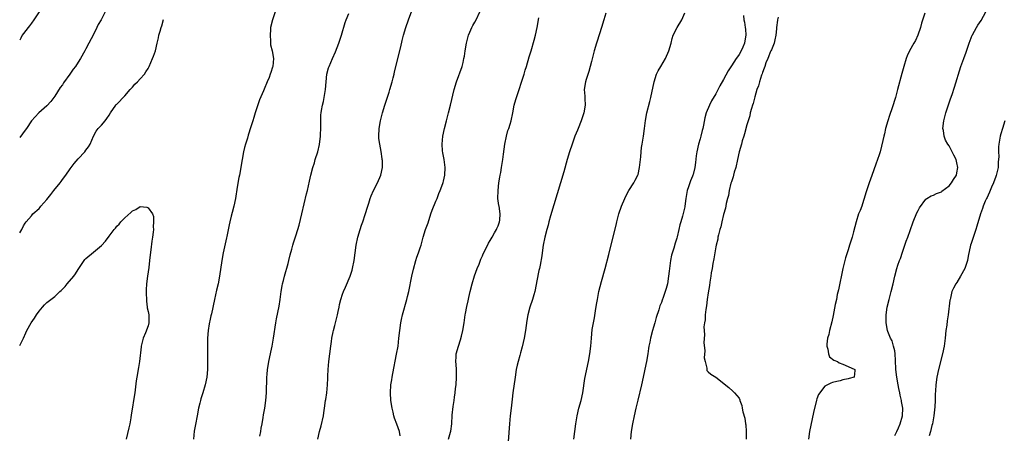
# Model space of a CAD drawing. Units: inches. Extents: x 2520000 to 2523000, y 1554000 to 1557000.
# Drawn here: x 2520000 to 2520253, y 1554533 to 1554639 of the extents above; entities that cross this region are included whole.
import ezdxf

# ---------------------------------------------------------------- set-up
doc = ezdxf.new("R2010")
doc.units = ezdxf.units.IN
doc.header["$MEASUREMENT"] = 0
doc.layers.add('LD25201554_10ft', color=93, linetype='Continuous')

msp = doc.modelspace()

# ---------------------------------------------------------------- linework, layer by layer
at = {"layer": 'LD25201554_10ft'}
for points, elevation in [([(2520022.01, 1554641), (2520020.92, 1554639), (2520020.19, 1554637.81), (2520019.84, 1554637), (2520019, 1554635.23), (2520017.79, 1554633), (2520017, 1554631.48), (2520016.72, 1554631), (2520015.61, 1554629), (2520015, 1554628.07), (2520014.34, 1554627), (2520013.73, 1554626.27), (2520012.91, 1554625), (2520011.27, 1554622.73), (2520011, 1554622.28), (2520010.45, 1554621.55), (2520009, 1554619.35), (2520008.01, 1554617.99), (2520007, 1554616.84), (2520004.95, 1554615), (2520003, 1554613), (2520001.73, 1554611), (2520001.43, 1554610.57), (2520000, 1554608.67)], 6770), ([(2520005, 1554641), (2520003.64, 1554639), (2520003, 1554638.11), (2520002.53, 1554637.47), (2520002.14, 1554637), (2520001, 1554635.49), (2520000.66, 1554635), (2520000.29, 1554634.29), (2520000, 1554633.76)], 6760), ([(2520065.68, 1554641), (2520064.99, 1554639), (2520064.53, 1554637), (2520064.52, 1554636.52), (2520064.38, 1554635), (2520064.48, 1554633.52), (2520064.52, 1554632.52), (2520064.91, 1554631), (2520065.24, 1554629), (2520065.06, 1554627), (2520065, 1554626.78), (2520064.55, 1554625.45), (2520064.44, 1554625), (2520064.12, 1554624.12), (2520063.66, 1554623), (2520062.85, 1554621.15), (2520062.69, 1554620.69), (2520061.65, 1554618.35), (2520060.56, 1554615), (2520060.19, 1554613.81), (2520059.96, 1554613), (2520059.47, 1554611.47), (2520058.73, 1554609.27), (2520058.54, 1554608.54), (2520058.08, 1554607), (2520057.85, 1554606.15), (2520057.59, 1554605), (2520057.2, 1554603), (2520056.51, 1554599), (2520056.37, 1554598.37), (2520055.93, 1554595.93), (2520055.51, 1554593), (2520055.1, 1554591), (2520054.61, 1554589.39), (2520054.42, 1554588.42), (2520054.02, 1554587), (2520053.83, 1554586.17), (2520053.24, 1554583.24), (2520053.17, 1554582.83), (2520052.35, 1554579), (2520051.98, 1554577), (2520051.41, 1554573), (2520051.01, 1554571), (2520050.62, 1554569.38), (2520050.08, 1554567), (2520049.28, 1554563.28), (2520049.19, 1554562.81), (2520049, 1554561.95), (2520048.76, 1554560.76), (2520048.47, 1554559), (2520048.3, 1554557), (2520048.29, 1554555), (2520048.31, 1554552.31), (2520048.31, 1554550.31), (2520048.27, 1554549), (2520048.08, 1554547), (2520047.69, 1554545), (2520047.08, 1554543), (2520046.56, 1554541.44), (2520046.46, 1554541), (2520046.32, 1554540.32), (2520046, 1554539), (2520045.62, 1554537), (2520045.18, 1554534.82), (2520044.88, 1554533.12), (2520044.68, 1554531)], 6780), ([(2520076.65, 1554531), (2520077.11, 1554533), (2520077.55, 1554534.45), (2520078.13, 1554537), (2520078.21, 1554537.79), (2520078.41, 1554539), (2520078.66, 1554541), (2520078.72, 1554541.28), (2520078.95, 1554543), (2520079.16, 1554545), (2520079.26, 1554546.74), (2520079.25, 1554547.25), (2520079.32, 1554549), (2520079.5, 1554551), (2520080.03, 1554555), (2520080.21, 1554556.21), (2520080.3, 1554557), (2520080.62, 1554558.62), (2520080.68, 1554559), (2520081, 1554560.31), (2520081.7, 1554563), (2520081.91, 1554563.91), (2520082.14, 1554565), (2520082.27, 1554565.73), (2520082.57, 1554567), (2520083, 1554568.32), (2520083.24, 1554569), (2520083.8, 1554570.2), (2520084.97, 1554573.03), (2520085.46, 1554574.54), (2520085.58, 1554575), (2520086.01, 1554577), (2520086.49, 1554581), (2520086.91, 1554583), (2520087.53, 1554585), (2520087.91, 1554586.09), (2520088.25, 1554587), (2520088.87, 1554588.87), (2520089.5, 1554591), (2520089.75, 1554591.75), (2520090.15, 1554593), (2520090.37, 1554593.63), (2520091, 1554595.05), (2520091.99, 1554597), (2520092.84, 1554599), (2520093.26, 1554601), (2520093.26, 1554602.74), (2520093.25, 1554603), (2520093.2, 1554603.2), (2520092.96, 1554605.04), (2520092.58, 1554607), (2520092.39, 1554608.39), (2520092.35, 1554609), (2520092.42, 1554611), (2520092.76, 1554613), (2520093.26, 1554615), (2520093.89, 1554617), (2520094.18, 1554617.82), (2520095, 1554620.32), (2520095.22, 1554621), (2520095.79, 1554623), (2520096.06, 1554624.06), (2520096.29, 1554625), (2520096.41, 1554625.59), (2520097.99, 1554631.99), (2520098.35, 1554633.65), (2520098.69, 1554635), (2520099.28, 1554637), (2520099.99, 1554639), (2520101.36, 1554642.64)], 6760), ([(2520097.85, 1554531.85), (2520097.65, 1554533), (2520097, 1554534.88), (2520096.4, 1554536.4), (2520096.22, 1554537), (2520096, 1554538), (2520095.76, 1554539), (2520095.45, 1554541), (2520095.32, 1554543), (2520095.44, 1554545), (2520095.67, 1554546.33), (2520095.76, 1554547), (2520095.92, 1554547.92), (2520096.9, 1554552.9), (2520097.28, 1554555), (2520097.53, 1554557), (2520097.73, 1554559), (2520098, 1554561), (2520098.17, 1554561.83), (2520098.44, 1554563), (2520099.56, 1554567), (2520099.75, 1554567.75), (2520100.05, 1554569), (2520100.86, 1554573), (2520101.25, 1554574.75), (2520101.85, 1554577), (2520102.12, 1554577.88), (2520102.54, 1554579), (2520103, 1554580.25), (2520103.23, 1554581), (2520103.78, 1554583), (2520104.39, 1554585), (2520105, 1554586.74), (2520105.71, 1554589), (2520106.04, 1554589.96), (2520107, 1554592.28), (2520107.33, 1554593), (2520107.76, 1554594.24), (2520108.15, 1554595), (2520108.85, 1554596.85), (2520108.89, 1554597.11), (2520109, 1554597.44), (2520109.33, 1554599), (2520109.42, 1554601), (2520109.17, 1554603), (2520109, 1554603.88), (2520108.77, 1554604.77), (2520108.76, 1554605.24), (2520108.61, 1554607), (2520108.78, 1554609), (2520109.2, 1554611), (2520109.73, 1554613), (2520110.29, 1554615), (2520110.8, 1554617), (2520111.69, 1554621), (2520112.28, 1554623), (2520113.82, 1554627), (2520114.01, 1554628.01), (2520114.25, 1554629), (2520114.36, 1554629.64), (2520114.51, 1554631), (2520114.87, 1554633), (2520115.44, 1554635), (2520115.78, 1554635.78), (2520116.28, 1554637), (2520116.52, 1554637.48), (2520117, 1554638.35), (2520117.34, 1554639), (2520118.31, 1554641)], 6750), ([(2520225, 1554532.01), (2520225.54, 1554533), (2520225.97, 1554533.97), (2520226.41, 1554535), (2520226.99, 1554537), (2520227.06, 1554539), (2520226.73, 1554540.73), (2520226.75, 1554541), (2520226.37, 1554542.37), (2520226.33, 1554543), (2520226.05, 1554544.05), (2520225.91, 1554545), (2520225.54, 1554547), (2520225.32, 1554549), (2520225.32, 1554549.32), (2520225.25, 1554551), (2520225.25, 1554551.25), (2520225.13, 1554553), (2520225, 1554553.74), (2520224.72, 1554555), (2520224.32, 1554556.32), (2520223.93, 1554557), (2520223.27, 1554558.73), (2520223.18, 1554559), (2520222.83, 1554561), (2520222.82, 1554563), (2520223.07, 1554565), (2520223.55, 1554567), (2520224.1, 1554569), (2520224.57, 1554571), (2520225.01, 1554573), (2520225.57, 1554575), (2520225.85, 1554575.85), (2520226.26, 1554577), (2520226.48, 1554577.52), (2520227, 1554579.19), (2520227.96, 1554582.04), (2520228.35, 1554583), (2520229, 1554584.76), (2520229.79, 1554587), (2520230.72, 1554589.28), (2520231, 1554589.89), (2520231.39, 1554590.61), (2520233, 1554592.82), (2520233.28, 1554593), (2520234.35, 1554593.65), (2520235, 1554593.87), (2520235.72, 1554594.28), (2520237, 1554594.69), (2520237.16, 1554594.84), (2520239, 1554596.22), (2520239.64, 1554597), (2520240.13, 1554597.87), (2520240.89, 1554599), (2520241, 1554599.59), (2520241.21, 1554601), (2520241, 1554602.18), (2520240.8, 1554603), (2520240.17, 1554604.17), (2520239.8, 1554605), (2520239, 1554606.5), (2520238.66, 1554607), (2520238.03, 1554608.03), (2520237.72, 1554609), (2520237.52, 1554610.48), (2520237.41, 1554611), (2520237.61, 1554613), (2520238.15, 1554615), (2520239, 1554617.57), (2520239.37, 1554618.63), (2520239.74, 1554619.74), (2520240.4, 1554621.6), (2520242.04, 1554627), (2520242.74, 1554629), (2520243.36, 1554630.64), (2520244.17, 1554633), (2520244.94, 1554635), (2520245, 1554635.12), (2520246.02, 1554637), (2520246.4, 1554637.6), (2520247.21, 1554638.79), (2520248.4, 1554641)], 6680), ([(2520000, 1554584.17), (2520000.52, 1554585), (2520001, 1554585.98), (2520001.38, 1554586.62), (2520001.67, 1554587), (2520003, 1554588.53), (2520003.36, 1554589), (2520005, 1554590.4), (2520005.26, 1554590.74), (2520005.45, 1554591), (2520007, 1554592.76), (2520007.98, 1554594.02), (2520008.8, 1554595), (2520010.4, 1554597), (2520010.64, 1554597.36), (2520011, 1554597.85), (2520011.89, 1554599), (2520013, 1554600.61), (2520014.03, 1554601.97), (2520015, 1554603.17), (2520016.72, 1554605), (2520017, 1554605.4), (2520017.71, 1554606.29), (2520018.11, 1554607), (2520018.95, 1554609.05), (2520019.67, 1554610.33), (2520020.18, 1554611), (2520021, 1554611.84), (2520022, 1554613), (2520022.45, 1554613.55), (2520023, 1554614.45), (2520023.31, 1554615), (2520024.73, 1554617), (2520024.85, 1554617.15), (2520025, 1554617.29), (2520027, 1554619.4), (2520028.43, 1554621), (2520028.67, 1554621.33), (2520029, 1554621.66), (2520029.6, 1554622.4), (2520030.3, 1554623), (2520031, 1554623.83), (2520032.07, 1554625), (2520032.42, 1554625.58), (2520033, 1554626.47), (2520033.3, 1554627), (2520034.19, 1554629), (2520034.41, 1554629.59), (2520034.9, 1554631), (2520035.38, 1554633), (2520035.68, 1554634.32), (2520035.82, 1554635), (2520036.09, 1554636.09), (2520036.35, 1554637), (2520036.55, 1554637.45), (2520037.02, 1554639.02)], 6780), ([(2520061.78, 1554531.78), (2520062.01, 1554533), (2520062.12, 1554533.88), (2520062.35, 1554535), (2520062.63, 1554536.63), (2520062.7, 1554537.3), (2520063, 1554538.99), (2520063.26, 1554541), (2520063.43, 1554543), (2520063.46, 1554543.46), (2520063.53, 1554546.47), (2520063.57, 1554547), (2520063.66, 1554547.66), (2520063.75, 1554549), (2520063.92, 1554549.92), (2520064.07, 1554551), (2520064.48, 1554553), (2520064.59, 1554553.41), (2520064.91, 1554555), (2520065.27, 1554557), (2520065.84, 1554561), (2520066, 1554562), (2520066.7, 1554565.3), (2520066.98, 1554567), (2520067.26, 1554569), (2520067.51, 1554570.49), (2520067.62, 1554571), (2520067.84, 1554571.84), (2520068.1, 1554573), (2520069, 1554576.25), (2520069.2, 1554577), (2520069.53, 1554578.47), (2520069.97, 1554579.97), (2520070.23, 1554581), (2520070.4, 1554581.6), (2520071, 1554583.33), (2520071.52, 1554585), (2520071.86, 1554586.14), (2520072.56, 1554589), (2520073.78, 1554594.22), (2520073.98, 1554595), (2520074.55, 1554597.45), (2520074.87, 1554599), (2520075.39, 1554601), (2520075.8, 1554602.2), (2520076.01, 1554603), (2520076.63, 1554605), (2520077.11, 1554606.89), (2520077.39, 1554609), (2520077.46, 1554611.46), (2520077.42, 1554613), (2520077.45, 1554614.55), (2520077.5, 1554615), (2520077.61, 1554615.61), (2520077.83, 1554617), (2520078.08, 1554617.92), (2520078.32, 1554619), (2520078.56, 1554620.56), (2520078.65, 1554621), (2520078.79, 1554623), (2520079, 1554625), (2520079.42, 1554626.58), (2520079.58, 1554627), (2520080.44, 1554629), (2520081.23, 1554630.77), (2520082.08, 1554633), (2520082.73, 1554635), (2520083.73, 1554638.27), (2520083.98, 1554639), (2520084.61, 1554640.61)], 6770), ([(2520110.25, 1554531), (2520110.79, 1554532.79), (2520110.87, 1554533.13), (2520111.09, 1554535), (2520111.23, 1554537.23), (2520111.48, 1554539.48), (2520111.72, 1554541), (2520111.8, 1554541.8), (2520111.99, 1554543), (2520112.09, 1554544.09), (2520112.22, 1554545), (2520112.36, 1554547), (2520112.35, 1554548.35), (2520112.29, 1554549), (2520112.24, 1554550.24), (2520112.12, 1554551), (2520112.23, 1554552.23), (2520112.25, 1554553), (2520112.82, 1554555), (2520113.38, 1554556.62), (2520113.58, 1554557.58), (2520113.92, 1554559), (2520114.26, 1554561), (2520114.35, 1554561.65), (2520114.59, 1554563), (2520114.64, 1554563.36), (2520115, 1554565.17), (2520115.32, 1554566.68), (2520115.53, 1554567.53), (2520115.85, 1554569), (2520116.34, 1554571), (2520116.96, 1554573.04), (2520117.66, 1554575), (2520118.12, 1554576.12), (2520118.6, 1554577.4), (2520119, 1554578.24), (2520119.22, 1554578.78), (2520119.72, 1554579.72), (2520120.55, 1554581.45), (2520121, 1554582.16), (2520121.46, 1554583), (2520122.11, 1554584.11), (2520122.59, 1554585), (2520122.7, 1554585.3), (2520123, 1554585.93), (2520123.26, 1554586.74), (2520123.38, 1554587), (2520123.44, 1554587.44), (2520123.57, 1554589), (2520123.26, 1554591), (2520123.22, 1554591.22), (2520122.97, 1554592.97), (2520123, 1554595), (2520123.24, 1554597), (2520123.5, 1554598.5), (2520123.57, 1554599), (2520123.68, 1554599.68), (2520123.91, 1554601), (2520124.22, 1554603), (2520124.39, 1554604.39), (2520124.74, 1554607), (2520125.14, 1554609), (2520125.55, 1554610.45), (2520125.76, 1554611), (2520126.13, 1554612.13), (2520126.39, 1554613), (2520126.81, 1554615), (2520127.19, 1554617), (2520127.56, 1554618.44), (2520127.72, 1554619), (2520129.68, 1554625), (2520129.98, 1554626.02), (2520130.3, 1554627), (2520131, 1554629.42), (2520131.49, 1554631), (2520132.29, 1554633.71), (2520132.61, 1554635), (2520133.04, 1554637), (2520133.5, 1554639.5)], 6740), ([(2520150.71, 1554640.71), (2520150.22, 1554639), (2520149.62, 1554637), (2520148.52, 1554633.48), (2520148.35, 1554633), (2520147.75, 1554631), (2520147, 1554628.24), (2520146.68, 1554627), (2520146.31, 1554625.69), (2520145.65, 1554623.65), (2520145.47, 1554623), (2520145.18, 1554621), (2520145.3, 1554619.3), (2520145.31, 1554618.69), (2520145.38, 1554617), (2520145.07, 1554615), (2520145, 1554614.78), (2520144.36, 1554613), (2520143.57, 1554611), (2520143.43, 1554610.57), (2520142.79, 1554609), (2520142.04, 1554607), (2520141.36, 1554605), (2520140.76, 1554603), (2520139.88, 1554599.88), (2520136.5, 1554588.5), (2520136.07, 1554587), (2520135.86, 1554586.14), (2520135.51, 1554585), (2520135.02, 1554583), (2520134.65, 1554581), (2520134.33, 1554579), (2520134.23, 1554578.23), (2520133.84, 1554575.84), (2520133.66, 1554575), (2520133.53, 1554574.47), (2520133, 1554571.82), (2520132.56, 1554569.44), (2520132.45, 1554569), (2520132.18, 1554568.18), (2520131.85, 1554567), (2520131.16, 1554565), (2520130.66, 1554563), (2520130.42, 1554561.58), (2520130.04, 1554559), (2520129.69, 1554557), (2520129.19, 1554554.81), (2520128.77, 1554553.23), (2520128.58, 1554552.58), (2520128.15, 1554551), (2520127.95, 1554550.05), (2520127.69, 1554549), (2520127.38, 1554547), (2520126.84, 1554543), (2520126.64, 1554541.36), (2520126.52, 1554540.52), (2520126.34, 1554539), (2520126.13, 1554537), (2520125.94, 1554535), (2520125.59, 1554530.41)], 6730), ([(2520142.53, 1554531), (2520143.01, 1554534.99), (2520143.34, 1554537), (2520143.82, 1554539), (2520144.37, 1554541), (2520144.79, 1554543), (2520145.35, 1554546.65), (2520146.26, 1554551), (2520146.61, 1554553), (2520146.86, 1554555), (2520147.02, 1554557), (2520147.24, 1554559.24), (2520147.52, 1554561), (2520147.77, 1554562.23), (2520148.03, 1554564.03), (2520148.34, 1554565.66), (2520148.55, 1554567), (2520148.96, 1554569.04), (2520149.65, 1554571.65), (2520150.56, 1554575), (2520151.46, 1554578.54), (2520153.43, 1554586.58), (2520153.52, 1554587), (2520154.06, 1554589), (2520154.74, 1554591), (2520155.59, 1554593), (2520156.07, 1554593.93), (2520156.66, 1554595), (2520157.91, 1554597), (2520158.29, 1554597.71), (2520158.94, 1554599), (2520159, 1554599.19), (2520159.42, 1554601), (2520159.72, 1554603.72), (2520159.81, 1554605), (2520159.93, 1554606.07), (2520160.07, 1554607), (2520160.4, 1554609), (2520160.7, 1554611), (2520160.95, 1554613.05), (2520161.3, 1554615), (2520162.06, 1554617.94), (2520162.31, 1554619), (2520163.11, 1554623), (2520163.76, 1554625), (2520164.19, 1554625.81), (2520164.86, 1554627), (2520166.06, 1554629), (2520166.96, 1554631), (2520167.52, 1554633), (2520167.79, 1554634.21), (2520168.07, 1554635), (2520169.04, 1554637), (2520170.25, 1554639), (2520171, 1554640.78)], 6720), ([(2520186.12, 1554640.12), (2520186.22, 1554639), (2520186.37, 1554638.37), (2520186.57, 1554637), (2520186.61, 1554636.61), (2520186.71, 1554635), (2520186.46, 1554633.54), (2520186.4, 1554633), (2520185.98, 1554631.98), (2520185.55, 1554631), (2520185, 1554630.07), (2520184.54, 1554629.46), (2520184.25, 1554629), (2520183, 1554627.1), (2520182.15, 1554625.85), (2520181, 1554623.65), (2520180.03, 1554621.97), (2520179, 1554619.91), (2520177.9, 1554618.1), (2520177.35, 1554617), (2520176.55, 1554615), (2520176.21, 1554613.79), (2520175.85, 1554611.85), (2520175.66, 1554611), (2520175.51, 1554610.49), (2520175.17, 1554609), (2520175, 1554608.38), (2520174.57, 1554607), (2520174.13, 1554605), (2520173.98, 1554603.98), (2520173.77, 1554602.23), (2520173.59, 1554601), (2520173.14, 1554599.14), (2520173.1, 1554599), (2520173, 1554598.72), (2520172.46, 1554597.54), (2520172, 1554596), (2520171.63, 1554595), (2520171.51, 1554594.49), (2520171.28, 1554593), (2520171.04, 1554591.04), (2520171, 1554590.83), (2520170.42, 1554588.42), (2520170.01, 1554587), (2520169.76, 1554586.24), (2520169.53, 1554585), (2520169.09, 1554583.09), (2520169, 1554582.75), (2520168.55, 1554581.45), (2520168.23, 1554580.23), (2520167.63, 1554578.37), (2520167.37, 1554577), (2520167.06, 1554574.94), (2520167, 1554574.31), (2520166.84, 1554573), (2520166.55, 1554571), (2520166.21, 1554569.79), (2520166.02, 1554569), (2520165.49, 1554567.49), (2520165.2, 1554566.8), (2520165, 1554566.22), (2520164.62, 1554565.38), (2520164.34, 1554564.34), (2520163.65, 1554562.35), (2520163.31, 1554561), (2520163, 1554559.85), (2520162.74, 1554559), (2520162.19, 1554557), (2520162.01, 1554556.01), (2520161.79, 1554555), (2520161.67, 1554554.33), (2520161.48, 1554553), (2520161.14, 1554551), (2520161, 1554550.21), (2520160.35, 1554547), (2520159.91, 1554545), (2520158.95, 1554541.05), (2520158.47, 1554539), (2520158.02, 1554537), (2520157.6, 1554535), (2520157.27, 1554533), (2520157.05, 1554531.05)], 6710), ([(2520195, 1554639.62), (2520194.85, 1554639), (2520194.85, 1554638.85), (2520194.64, 1554637), (2520194.62, 1554636.62), (2520194.44, 1554635), (2520194.21, 1554633.79), (2520194, 1554633), (2520193.28, 1554631.28), (2520193.19, 1554631), (2520193, 1554630.61), (2520192.58, 1554629.42), (2520192.36, 1554629), (2520191.9, 1554627.9), (2520191.59, 1554627), (2520191.47, 1554626.53), (2520191, 1554625.43), (2520190.9, 1554625.1), (2520190.75, 1554624.75), (2520190.2, 1554623), (2520189.98, 1554622.02), (2520189.54, 1554621), (2520189, 1554619.17), (2520188.57, 1554617.43), (2520188.41, 1554617), (2520188.14, 1554616.14), (2520187.86, 1554615), (2520187.71, 1554614.29), (2520187.31, 1554613), (2520187, 1554611.94), (2520186.4, 1554609.6), (2520186.19, 1554609), (2520185.8, 1554607.8), (2520185.59, 1554607), (2520185, 1554604.96), (2520184.61, 1554603), (2520184.15, 1554601), (2520183.76, 1554599.76), (2520183.57, 1554599), (2520183.48, 1554598.52), (2520183, 1554597.26), (2520182.89, 1554596.89), (2520182.45, 1554595), (2520182.24, 1554593.76), (2520182.02, 1554593), (2520181.69, 1554591.69), (2520181.49, 1554590.51), (2520181, 1554588.9), (2520180.54, 1554587), (2520180.27, 1554585.73), (2520180.02, 1554585), (2520179.67, 1554583.67), (2520179.55, 1554583), (2520179.49, 1554582.51), (2520179.1, 1554581), (2520179, 1554580.55), (2520178.74, 1554579), (2520178.53, 1554577.47), (2520178.24, 1554576.24), (2520178.07, 1554575), (2520177.82, 1554573.82), (2520177.73, 1554573), (2520177.44, 1554571.44), (2520177.39, 1554570.61), (2520177, 1554568.73), (2520176.78, 1554567), (2520176.63, 1554565.37), (2520176.4, 1554564.4), (2520176.29, 1554563), (2520176.24, 1554561.76), (2520176.08, 1554561), (2520175.96, 1554559.96), (2520176, 1554559), (2520176.09, 1554557.91), (2520175.95, 1554555.95), (2520176.22, 1554553.78), (2520175.99, 1554551.99), (2520176.23, 1554551), (2520176.7, 1554549.3), (2520176.66, 1554549), (2520176.7, 1554548.7), (2520177, 1554548.37), (2520177.74, 1554547.74), (2520179, 1554546.99), (2520182.33, 1554544.33), (2520183.39, 1554543.39), (2520183.77, 1554543), (2520185, 1554541.55), (2520185.17, 1554541.17), (2520185.21, 1554541), (2520185.71, 1554539.71), (2520185.8, 1554539), (2520185.97, 1554538.03), (2520186.43, 1554536.43), (2520186.66, 1554535), (2520186.73, 1554534.73), (2520186.83, 1554533), (2520186.85, 1554532.85), (2520186.79, 1554531)], 6700), ([(2520232.71, 1554640.71), (2520231.89, 1554638.11), (2520231.62, 1554637), (2520230.92, 1554635), (2520230.32, 1554633.68), (2520229.89, 1554633), (2520228.78, 1554631), (2520228.25, 1554629.75), (2520227.95, 1554629), (2520227.32, 1554627), (2520226.81, 1554625.19), (2520225.73, 1554621), (2520225.19, 1554619), (2520224.33, 1554616.33), (2520223.64, 1554614.36), (2520223.2, 1554613), (2520222.65, 1554611), (2520222.35, 1554609.65), (2520222.17, 1554609), (2520221.92, 1554607.92), (2520221.58, 1554606.42), (2520221.23, 1554605), (2520221, 1554604.22), (2520220.61, 1554603), (2520220.15, 1554601.85), (2520219.08, 1554598.92), (2520218.44, 1554597), (2520217.6, 1554594.4), (2520217.19, 1554593), (2520217, 1554592.43), (2520216.51, 1554591), (2520216.08, 1554589.92), (2520215.73, 1554589), (2520215.07, 1554587), (2520214.38, 1554584.38), (2520214.04, 1554583), (2520213.42, 1554581), (2520213, 1554579.81), (2520212.33, 1554577.67), (2520212.15, 1554577), (2520211.66, 1554575), (2520210.54, 1554569.46), (2520210.25, 1554568.25), (2520210, 1554567), (2520209.7, 1554565.7), (2520209.15, 1554562.85), (2520208.8, 1554561.2), (2520208.25, 1554559), (2520208.05, 1554557.95), (2520207.76, 1554557), (2520207.51, 1554555.51), (2520207.52, 1554555), (2520207.83, 1554554.17), (2520207.94, 1554553), (2520208.23, 1554552.23), (2520209.34, 1554551.34), (2520210.3, 1554551), (2520210.69, 1554550.69), (2520211.63, 1554550.37), (2520213, 1554549.75), (2520214.78, 1554549), (2520214.73, 1554548.73), (2520214.56, 1554547), (2520213.32, 1554546.68), (2520213, 1554546.54), (2520211.7, 1554546.3), (2520211, 1554546.05), (2520210.1, 1554545.9), (2520209, 1554545.6), (2520208.56, 1554545.44), (2520207.7, 1554545), (2520207, 1554544.71), (2520205.43, 1554542.57), (2520205, 1554541.44), (2520204.9, 1554541.1), (2520204.13, 1554537.87), (2520203.4, 1554534.6), (2520203.12, 1554533), (2520202.8, 1554531)], 6690), ([(2520253.29, 1554613), (2520252.68, 1554611), (2520252.33, 1554609.67), (2520252.15, 1554609), (2520251.78, 1554607), (2520251.69, 1554606.31), (2520251.67, 1554605), (2520251.77, 1554603.77), (2520251.71, 1554603), (2520251.62, 1554602.38), (2520251.59, 1554601), (2520251.11, 1554598.89), (2520251, 1554598.63), (2520250.43, 1554597), (2520249.92, 1554595.92), (2520249.56, 1554595), (2520249.42, 1554594.58), (2520249, 1554593.8), (2520248.76, 1554593.24), (2520248.61, 1554593), (2520248.28, 1554592.28), (2520247.76, 1554591), (2520247.58, 1554590.42), (2520247.05, 1554589), (2520246.15, 1554585.85), (2520245.87, 1554585), (2520245.23, 1554583.23), (2520244.63, 1554581.37), (2520244.49, 1554581), (2520243.9, 1554578.1), (2520243.72, 1554577), (2520243.07, 1554575), (2520241.96, 1554573), (2520241, 1554571.39), (2520240.73, 1554571), (2520240.1, 1554569.9), (2520239.72, 1554569), (2520239.32, 1554567.32), (2520239.23, 1554567), (2520239.19, 1554566.81), (2520238.76, 1554563), (2520238.51, 1554561.49), (2520238.38, 1554560.38), (2520238.16, 1554559), (2520237.94, 1554557), (2520237.69, 1554555), (2520237.3, 1554553), (2520236.28, 1554549), (2520235.84, 1554547), (2520235.56, 1554545), (2520235.5, 1554543.5), (2520235.4, 1554542.6), (2520235.4, 1554541), (2520235.33, 1554539.33), (2520235.03, 1554537), (2520234.69, 1554535), (2520234.54, 1554534.54), (2520234.21, 1554533), (2520233.86, 1554531.86)], 6670), ([(2520000, 1554555.16), (2520000.94, 1554557), (2520001.59, 1554558.41), (2520001.87, 1554559), (2520002.99, 1554560.99), (2520003.82, 1554562.18), (2520004.33, 1554563), (2520005, 1554563.98), (2520005.84, 1554565), (2520006.41, 1554565.59), (2520007, 1554566.17), (2520008.02, 1554567), (2520009, 1554567.72), (2520010.35, 1554569), (2520010.7, 1554569.3), (2520011.68, 1554570.32), (2520012.23, 1554571), (2520013.92, 1554573), (2520014.37, 1554573.63), (2520015, 1554574.69), (2520016.76, 1554577.24), (2520017, 1554577.5), (2520019, 1554579.16), (2520021, 1554580.91), (2520022.03, 1554581.97), (2520023, 1554583.29), (2520024.32, 1554585), (2520024.64, 1554585.36), (2520025, 1554585.85), (2520025.6, 1554586.4), (2520026.03, 1554587), (2520027, 1554588.02), (2520028.61, 1554589.39), (2520029, 1554589.84), (2520029.83, 1554590.17), (2520031, 1554590.96), (2520032.72, 1554590.72), (2520033, 1554590.62), (2520034.17, 1554589), (2520034.37, 1554588.37), (2520034.45, 1554587), (2520034.33, 1554585.67), (2520034.37, 1554585), (2520034.33, 1554584.33), (2520034.14, 1554583), (2520033.96, 1554582.04), (2520033.74, 1554579.74), (2520033.55, 1554578.45), (2520033.41, 1554577), (2520033.19, 1554575.19), (2520032.87, 1554573), (2520032.62, 1554571), (2520032.5, 1554569.5), (2520032.54, 1554568.54), (2520032.57, 1554567), (2520032.59, 1554566.59), (2520032.8, 1554565), (2520032.81, 1554564.81), (2520033, 1554563.9), (2520033.17, 1554563), (2520033.22, 1554561), (2520033, 1554560.22), (2520032.38, 1554558.38), (2520031.75, 1554557), (2520031.35, 1554555.35), (2520031.24, 1554555), (2520031.2, 1554554.8), (2520030.8, 1554551), (2520030.56, 1554549.44), (2520030.11, 1554547), (2520029.97, 1554546.03), (2520029.6, 1554543), (2520029.3, 1554541), (2520029, 1554539.31), (2520028.69, 1554537.31), (2520028.55, 1554536.55), (2520028.29, 1554535), (2520028.07, 1554533.93), (2520027.35, 1554531)], 6790)]:
    msp.add_lwpolyline(points, dxfattribs=dict(at, elevation=elevation))

doc.saveas('drawing.dxf')
